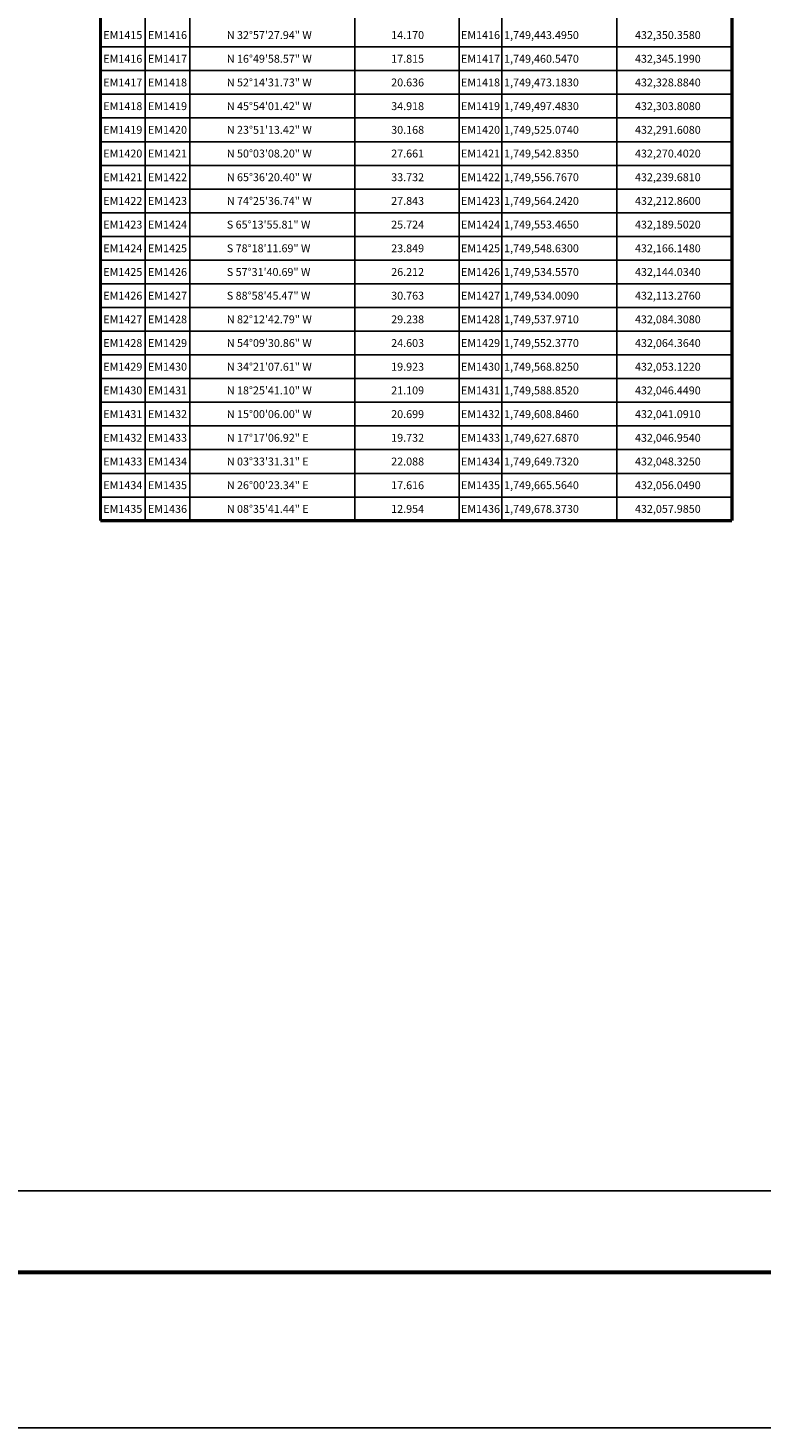
# Model space of a CAD drawing. Units: millimetres. Extents: x 431676 to 434076, y 1746434 to 1750190.
# Drawn here: x 431973 to 432270, y 1746434 to 1747001 of the extents above; entities that cross this region are included whole.
import ezdxf
from ezdxf.enums import TextEntityAlignment as Align

# ---------------------------------------------------------------- set-up
doc = ezdxf.new("R2010")
doc.units = ezdxf.units.MM
for name, color, linetype in [('EM_txt', 7, 'Continuous'), ('Lomo', 7, 'Continuous'), ('PM_txt', 7, 'Continuous'), ('ZF_txt', 7, 'Continuous')]:
    doc.layers.add(name, color=color, linetype=linetype)
doc.styles.add('MONOTXT4', font='MONOTXT4.shx')

msp = doc.modelspace()

# ---------------------------------------------------------------- linework, layer by layer
at = {"layer": 'EM_txt', "color": 7, "linetype": 'Continuous'}
for p, q in [((432002.24, 1746993.38), (432258.15, 1746993.38)), ((432002.24, 1746983.78), (432258.15, 1746983.78)), ((432002.24, 1746974.18), (432258.15, 1746974.18)), ((432002.24, 1746964.58), (432258.15, 1746964.58)), ((432002.24, 1746954.98), (432258.15, 1746954.98)), ((432002.24, 1746945.38), (432258.15, 1746945.38)), ((432002.24, 1746935.78), (432258.15, 1746935.78)), ((432002.24, 1746926.18), (432258.15, 1746926.18)), ((432002.24, 1746916.58), (432258.15, 1746916.58)), ((432002.24, 1746906.98), (432258.15, 1746906.98)), ((432002.24, 1746897.38), (432258.15, 1746897.38)), ((432002.24, 1746887.78), (432258.15, 1746887.78)), ((432002.24, 1746878.18), (432258.15, 1746878.18)), ((432002.24, 1746868.58), (432258.15, 1746868.58)), ((432002.24, 1746858.98), (432258.15, 1746858.98)), ((432002.24, 1746849.38), (432258.15, 1746849.38)), ((432002.24, 1746839.78), (432258.15, 1746839.78)), ((432002.24, 1746830.18), (432258.15, 1746830.18)), ((432002.24, 1746820.58), (432258.15, 1746820.58)), ((432002.24, 1746810.98), (432258.15, 1746810.98)), ((432002.24, 1746801.38), (432258.15, 1746801.38))]:
    msp.add_line(p, q, dxfattribs=at)
at = {"layer": 'Lomo', "color": 255, "linetype": 'Continuous', "elevation": 2.32}
msp.add_lwpolyline([(431675.8, 1748233.73), (434075.8, 1748233.73), (434075.8, 1746433.73), (431675.8, 1746433.73)], close=True, dxfattribs=at)
at = {"layer": 'Lomo', "color": 7, "linetype": 'Continuous'}
msp.add_lwpolyline([(431800, 1748129.85), (433600, 1748129.85), (433600, 1746529.85), (431800, 1746529.85)], close=True, dxfattribs=at)
msp.add_lwpolyline([(431800, 1748129.85), (433600, 1748129.85), (433600, 1746529.85), (431800, 1746529.85)], close=True, dxfattribs=at)
msp.add_lwpolyline([(431800, 1748129.85), (433600, 1748129.85), (433600, 1746529.85), (431800, 1746529.85)], close=True, dxfattribs=at)
msp.add_lwpolyline([(431800, 1748129.85), (433600, 1748129.85), (433600, 1746529.85), (431800, 1746529.85)], close=True, dxfattribs=at)
msp.add_lwpolyline([(431800, 1748129.85), (433600, 1748129.85), (433600, 1746529.85), (431800, 1746529.85)], close=True, dxfattribs=at)
msp.add_lwpolyline([(431800, 1748129.85), (433600, 1748129.85), (433600, 1746529.85), (431800, 1746529.85)], close=True, dxfattribs=at)
msp.add_lwpolyline([(431800, 1748129.85), (433600, 1748129.85), (433600, 1746529.85), (431800, 1746529.85)], close=True, dxfattribs=at)
msp.add_lwpolyline([(431800, 1748129.85), (433600, 1748129.85), (433600, 1746529.85), (431800, 1746529.85)], close=True, dxfattribs=at)
msp.add_lwpolyline([(431800, 1748129.85), (433600, 1748129.85), (433600, 1746529.85), (431800, 1746529.85)], close=True, dxfattribs=at)
msp.add_lwpolyline([(431800, 1748129.85), (433600, 1748129.85), (433600, 1746529.85), (431800, 1746529.85)], close=True, dxfattribs=at)
msp.add_lwpolyline([(431800, 1748129.85), (433600, 1748129.85), (433600, 1746529.85), (431800, 1746529.85)], close=True, dxfattribs=at)
at = {"layer": 'Lomo', "color": 7, "linetype": 'Continuous', "const_width": 1.6}
msp.add_lwpolyline([(431740.76, 1746496.82), (433992.61, 1746496.82)], dxfattribs=at)
at = {"layer": 'PM_txt', "color": 7, "linetype": 'Continuous'}
for p, q in [((432038.49, 1747780), (432038.49, 1746801.38)), ((432105.28, 1747780), (432105.28, 1746801.38)), ((432147.66, 1747780), (432147.66, 1746801.38)), ((432164.89, 1747780), (432164.89, 1746801.38)), ((432020.35, 1747769.67), (432020.35, 1746801.38)), ((432211.52, 1747769.67), (432211.52, 1746801.38))]:
    msp.add_line(p, q, dxfattribs=at)
at = {"layer": 'PM_txt', "color": 7, "linetype": 'Continuous', "const_width": 1.28, "flags": 128}
msp.add_lwpolyline([(432002.24, 1746801.38), (432002.24, 1747795.2), (432258.15, 1747795.2), (432258.15, 1746801.38)], dxfattribs=at)
at = {"layer": 'ZF_txt', "color": 7, "linetype": 'Continuous', "const_width": 1.28, "flags": 128}
msp.add_lwpolyline([(432002.24, 1746801.38), (432258.15, 1746801.38)], dxfattribs=at)

# ---------------------------------------------------------------- texts
at = {"layer": 'EM_txt', "color": 7, "style": 'MONOTXT4'}
for s, p in [('EM1415', (432011.29, 1746996.58)), ('EM1416', (432029.42, 1746996.58)), ('EM1416', (432156.27, 1746996.58)), ('EM1416', (432011.29, 1746986.98)), ('EM1417', (432029.42, 1746986.98)), ('EM1417', (432156.27, 1746986.98)), ('EM1417', (432011.29, 1746977.38)), ('EM1418', (432029.42, 1746977.38)), ('EM1418', (432156.27, 1746977.38)), ('EM1418', (432011.29, 1746967.78)), ('EM1419', (432029.42, 1746967.78)), ('EM1419', (432156.27, 1746967.78)), ('EM1419', (432011.29, 1746958.18)), ('EM1420', (432029.42, 1746958.18)), ('EM1420', (432156.27, 1746958.18)), ('EM1420', (432011.29, 1746948.58)), ('EM1421', (432029.42, 1746948.58)), ('EM1421', (432156.27, 1746948.58)), ('EM1421', (432011.29, 1746938.98)), ('EM1422', (432029.42, 1746938.98)), ('EM1422', (432156.27, 1746938.98)), ('EM1422', (432011.29, 1746929.38)), ('EM1423', (432029.42, 1746929.38)), ('EM1423', (432156.27, 1746929.38)), ('EM1423', (432011.29, 1746919.78)), ('EM1424', (432029.42, 1746919.78)), ('EM1424', (432156.27, 1746919.78)), ('EM1424', (432011.29, 1746910.18)), ('EM1425', (432029.42, 1746910.18)), ('EM1425', (432156.27, 1746910.18)), ('EM1425', (432011.29, 1746900.58)), ('EM1426', (432029.42, 1746900.58)), ('EM1426', (432156.27, 1746900.58)), ('EM1426', (432011.29, 1746890.98)), ('EM1427', (432029.42, 1746890.98)), ('EM1427', (432156.27, 1746890.98)), ('EM1427', (432011.29, 1746881.38)), ('EM1428', (432029.42, 1746881.38)), ('EM1428', (432156.27, 1746881.38)), ('EM1428', (432011.29, 1746871.78)), ('EM1429', (432029.42, 1746871.78)), ('EM1429', (432156.27, 1746871.78)), ('EM1429', (432011.29, 1746862.18)), ('EM1430', (432029.42, 1746862.18)), ('EM1430', (432156.27, 1746862.18)), ('EM1430', (432011.29, 1746852.58)), ('EM1431', (432029.42, 1746852.58)), ('EM1431', (432156.27, 1746852.58)), ('EM1431', (432011.29, 1746842.98)), ('EM1432', (432029.42, 1746842.98)), ('EM1432', (432156.27, 1746842.98)), ('EM1432', (432011.29, 1746833.38)), ('EM1433', (432029.42, 1746833.38)), ('EM1433', (432156.27, 1746833.38)), ('EM1433', (432011.29, 1746823.78)), ('EM1434', (432029.42, 1746823.78)), ('EM1434', (432156.27, 1746823.78)), ('EM1434', (432011.29, 1746814.18)), ('EM1435', (432029.42, 1746814.18)), ('EM1435', (432156.27, 1746814.18)), ('EM1435', (432011.29, 1746804.58)), ('EM1436', (432029.42, 1746804.58)), ('EM1436', (432156.27, 1746804.58))]:
    msp.add_text(s, height=3.2, dxfattribs=at).set_placement(p, align=Align.CENTER)
for s, p in [('N 32%%d57\'27.94" W', (432053.44, 1746996.58)), ('14.170', (432120.06, 1746996.58)), ('1,749,443.4950', (432165.82, 1746996.58)), ('432,350.3580', (432218.85, 1746996.58)), ('N 16%%d49\'58.57" W', (432053.44, 1746986.98)), ('17.815', (432120.06, 1746986.98)), ('1,749,460.5470', (432165.82, 1746986.98)), ('432,345.1990', (432218.85, 1746986.98)), ('N 52%%d14\'31.73" W', (432053.44, 1746977.38)), ('20.636', (432120.06, 1746977.38)), ('1,749,473.1830', (432165.82, 1746977.38)), ('432,328.8840', (432218.85, 1746977.38)), ('N 45%%d54\'01.42" W', (432053.44, 1746967.78)), ('34.918', (432120.06, 1746967.78)), ('1,749,497.4830', (432165.82, 1746967.78)), ('432,303.8080', (432218.85, 1746967.78)), ('N 23%%d51\'13.42" W', (432053.44, 1746958.18)), ('30.168', (432120.06, 1746958.18)), ('1,749,525.0740', (432165.82, 1746958.18)), ('432,291.6080', (432218.85, 1746958.18)), ('N 50%%d03\'08.20" W', (432053.44, 1746948.58)), ('27.661', (432120.06, 1746948.58)), ('1,749,542.8350', (432165.82, 1746948.58)), ('432,270.4020', (432218.85, 1746948.58)), ('N 65%%d36\'20.40" W', (432053.44, 1746938.98)), ('33.732', (432120.06, 1746938.98)), ('1,749,556.7670', (432165.82, 1746938.98)), ('432,239.6810', (432218.85, 1746938.98)), ('N 74%%d25\'36.74" W', (432053.44, 1746929.38)), ('27.843', (432120.06, 1746929.38)), ('1,749,564.2420', (432165.82, 1746929.38)), ('432,212.8600', (432218.85, 1746929.38)), ('S 65%%d13\'55.81" W', (432053.44, 1746919.78)), ('25.724', (432120.06, 1746919.78)), ('1,749,553.4650', (432165.82, 1746919.78)), ('432,189.5020', (432218.85, 1746919.78)), ('S 78%%d18\'11.69" W', (432053.44, 1746910.18)), ('23.849', (432120.06, 1746910.18)), ('1,749,548.6300', (432165.82, 1746910.18)), ('432,166.1480', (432218.85, 1746910.18)), ('S 57%%d31\'40.69" W', (432053.44, 1746900.58)), ('26.212', (432120.06, 1746900.58)), ('1,749,534.5570', (432165.82, 1746900.58)), ('432,144.0340', (432218.85, 1746900.58)), ('S 88%%d58\'45.47" W', (432053.44, 1746890.98)), ('30.763', (432120.06, 1746890.98)), ('1,749,534.0090', (432165.82, 1746890.98)), ('432,113.2760', (432218.85, 1746890.98)), ('N 82%%d12\'42.79" W', (432053.44, 1746881.38)), ('29.238', (432120.06, 1746881.38)), ('1,749,537.9710', (432165.82, 1746881.38)), ('432,084.3080', (432218.85, 1746881.38)), ('N 54%%d09\'30.86" W', (432053.44, 1746871.78)), ('24.603', (432120.06, 1746871.78)), ('1,749,552.3770', (432165.82, 1746871.78)), ('432,064.3640', (432218.85, 1746871.78)), ('N 34%%d21\'07.61" W', (432053.44, 1746862.18)), ('19.923', (432120.06, 1746862.18)), ('1,749,568.8250', (432165.82, 1746862.18)), ('432,053.1220', (432218.85, 1746862.18)), ('N 18%%d25\'41.10" W', (432053.44, 1746852.58)), ('21.109', (432120.06, 1746852.58)), ('1,749,588.8520', (432165.82, 1746852.58)), ('432,046.4490', (432218.85, 1746852.58)), ('N 15%%d00\'06.00" W', (432053.44, 1746842.98)), ('20.699', (432120.06, 1746842.98)), ('1,749,608.8460', (432165.82, 1746842.98)), ('432,041.0910', (432218.85, 1746842.98)), ('N 17%%d17\'06.92" E', (432053.44, 1746833.38)), ('19.732', (432120.06, 1746833.38)), ('1,749,627.6870', (432165.82, 1746833.38)), ('432,046.9540', (432218.85, 1746833.38)), ('N 03%%d33\'31.31" E', (432053.44, 1746823.78)), ('22.088', (432120.06, 1746823.78)), ('1,749,649.7320', (432165.82, 1746823.78)), ('432,048.3250', (432218.85, 1746823.78)), ('N 26%%d00\'23.34" E', (432053.44, 1746814.18)), ('17.616', (432120.06, 1746814.18)), ('1,749,665.5640', (432165.82, 1746814.18)), ('432,056.0490', (432218.85, 1746814.18)), ('N 08%%d35\'41.44" E', (432053.44, 1746804.58)), ('12.954', (432120.06, 1746804.58)), ('1,749,678.3730', (432165.82, 1746804.58)), ('432,057.9850', (432218.85, 1746804.58))]:
    msp.add_text(s, height=3.2, dxfattribs=at).set_placement(p)

doc.saveas('drawing.dxf')
